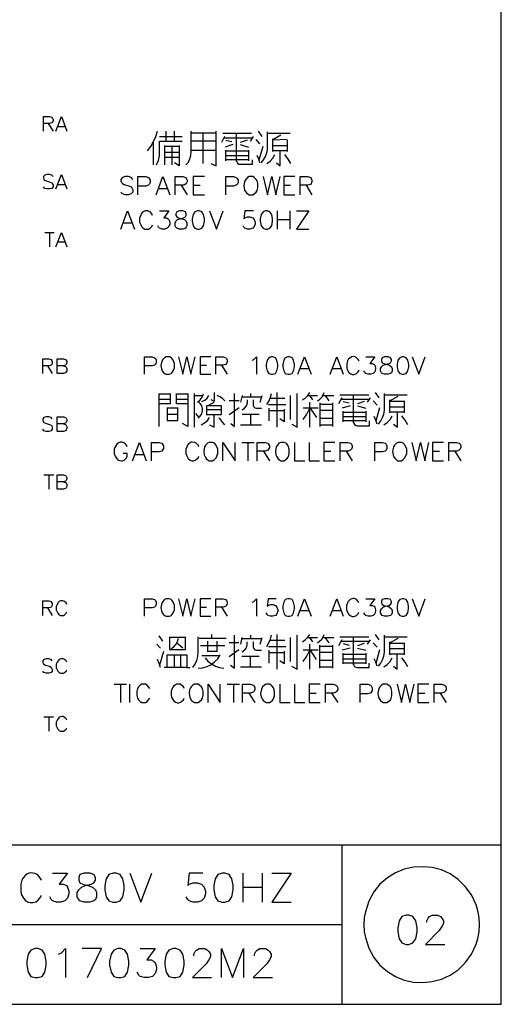
# Model space of a CAD drawing. Units: millimetres. Extents: x -1320 to 1695, y -2524 to 219.
# Drawn here: x 1636 to 1685, y 18 to 119 of the extents above; entities that cross this region are included whole.
import ezdxf

# ---------------------------------------------------------------- set-up
doc = ezdxf.new("R2010")
doc.units = ezdxf.units.MM
doc.layers.add('P', color=7, linetype='Continuous')

msp = doc.modelspace()

# ---------------------------------------------------------------- linework, layer by layer
at = {"layer": 'P'}
for points in [[(1625.89, 18), (1548.16, 18), (1548.16, 34.29), (1625.89, 34.29), (1625.89, 18), (1685.12, 18), (1685.12, 41.7), (1685.12, 219.38), (1403.75, 219.38), (1403.75, 41.7), (1403.75, 34.29), (1403.75, 18), (1477.8, 18), (1477.8, 34.29), (1403.75, 34.29)], [(1638.31, 107.3), (1638.31, 108.78), (1638.95, 108.78), (1639.16, 108.71), (1639.21, 108.62), (1639.3, 108.5), (1639.3, 108.36), (1639.21, 108.2), (1639.16, 108.15), (1638.95, 108.08), (1638.31, 108.08)], [(1639.58, 107.3), (1640.15, 108.78), (1640.69, 107.3)], [(1638.79, 108.08), (1639.3, 107.3)], [(1639.79, 107.78), (1640.48, 107.78)], [(1648.95, 105.29), (1649.28, 105.73), (1649.58, 106.23), (1649.79, 106.75), (1649.97, 107.3)], [(1650.18, 106.75), (1652.51, 106.75)], [(1650.82, 107.3), (1650.82, 106.23)], [(1651.72, 106.23), (1651.72, 107.3)], [(1652.88, 103.83), (1653.13, 104.13), (1653.29, 104.46), (1653.39, 104.81), (1653.41, 105.2), (1653.41, 107.3)], [(1653.41, 107.13), (1655.99, 107.13)], [(1654.66, 103.97), (1654.66, 107.13)], [(1655.42, 103.97), (1655.99, 103.74), (1655.99, 107.21), (1655.99, 107.3)], [(1656.83, 106.75), (1656.51, 106.14)], [(1656.67, 107.07), (1657.82, 107.07), (1659.6, 107.07)], [(1658.05, 104.21), (1658.05, 107.07)], [(1659.74, 106.75), (1659.44, 106.28)], [(1660.68, 106.75), (1660.29, 107.3)], [(1660.59, 104.06), (1660.82, 104.36), (1661.01, 104.69), (1661.14, 105.06), (1661.22, 105.43), (1661.22, 107.21)], [(1661.22, 107.07), (1663.53, 107.07)], [(1661.75, 106.44), (1662.6, 106.9)], [(1649.56, 103.83), (1649.56, 106.28)], [(1649.88, 103.83), (1650.08, 104.29), (1650.18, 104.78), (1650.18, 105.29), (1650.18, 106.28)], [(1652.51, 106.23), (1651.35, 106.23), (1650.18, 106.23)], [(1650.73, 103.83), (1650.73, 105.82)], [(1650.73, 105.75), (1652.19, 105.75)], [(1651.49, 103.83), (1651.49, 105.75)], [(1652.19, 105.82), (1652.19, 103.74), (1651.72, 104.06)], [(1655.99, 106.28), (1654.57, 106.28), (1653.41, 106.28)], [(1656.74, 106.6), (1659.69, 106.6)], [(1657.68, 105.91), (1656.88, 105.66)], [(1656.97, 106.37), (1657.59, 106.23)], [(1659.13, 106.37), (1658.44, 106.14)], [(1658.44, 105.91), (1659.28, 105.66)], [(1660.45, 105.98), (1660.06, 106.44)], [(1660.36, 104.36), (1660.77, 105.75)], [(1661.75, 105.2), (1661.75, 105.34), (1661.75, 106.51)], [(1663.22, 106.44), (1661.75, 106.37)], [(1661.75, 105.82), (1663.22, 105.82)], [(1663.22, 106.37), (1663.22, 105.2)], [(1650.73, 105.13), (1652.19, 105.13)], [(1653.41, 105.34), (1655.99, 105.34)], [(1656.97, 104.27), (1656.97, 105.34)], [(1656.97, 105.29), (1659.28, 105.29)], [(1656.97, 104.81), (1659.28, 104.81)], [(1659.28, 105.34), (1659.28, 104.27)], [(1660.45, 104.06), (1660.32, 104.44), (1660.15, 104.81)], [(1661.14, 103.97), (1661.49, 104.21), (1661.77, 104.53), (1661.98, 104.9)], [(1663.22, 105.29), (1662.92, 105.29), (1661.75, 105.29)], [(1662.14, 104.06), (1662.51, 103.74), (1662.51, 104.9), (1662.51, 105.29)], [(1663.61, 103.97), (1663.32, 104.44), (1662.99, 104.9)], [(1652.19, 104.59), (1650.73, 104.59)], [(1659.28, 104.36), (1656.97, 104.36)], [(1658.05, 104.27), (1658.1, 104.14), (1658.17, 104.02), (1658.28, 103.93), (1658.44, 103.9), (1659.69, 103.9), (1659.69, 104.36)], [(1639.3, 102.65), (1639.16, 102.79), (1638.95, 102.86), (1638.66, 102.86), (1638.45, 102.79), (1638.31, 102.65), (1638.31, 102.49), (1638.36, 102.36), (1638.45, 102.27), (1638.58, 102.22), (1639, 102.06), (1639.16, 102.01), (1639.21, 101.94), (1639.3, 101.8), (1639.3, 101.59), (1639.16, 101.43), (1638.95, 101.38), (1638.66, 101.38), (1638.45, 101.43), (1638.31, 101.59)], [(1639.58, 101.38), (1640.15, 102.86), (1640.69, 101.38)], [(1639.79, 101.85), (1640.48, 101.85)], [(1647.45, 102.36), (1647.27, 102.56), (1647.01, 102.65), (1646.67, 102.65), (1646.39, 102.56), (1646.21, 102.36), (1646.21, 102.2), (1646.3, 102.03), (1646.39, 101.94), (1646.58, 101.83), (1647.11, 101.67), (1647.27, 101.59), (1647.36, 101.5), (1647.45, 101.3), (1647.45, 101.06), (1647.27, 100.88), (1647.01, 100.78), (1646.67, 100.78), (1646.39, 100.88), (1646.21, 101.06)], [(1647.98, 100.78), (1647.98, 102.65), (1648.79, 102.65), (1649.04, 102.56), (1649.12, 102.45), (1649.23, 102.27), (1649.23, 102.03), (1649.12, 101.83), (1649.04, 101.75), (1648.79, 101.67), (1647.98, 101.67)], [(1649.85, 100.78), (1650.53, 102.65), (1651.24, 100.78)], [(1651.77, 100.78), (1651.77, 102.65), (1652.56, 102.65), (1652.67, 102.63), (1652.85, 102.54), (1652.95, 102.42), (1653, 102.27), (1653, 102.13), (1652.95, 101.99), (1652.85, 101.87), (1652.67, 101.78), (1652.56, 101.75), (1651.77, 101.75)], [(1652.39, 101.75), (1653.02, 100.78)], [(1654.77, 102.65), (1653.62, 102.65), (1653.62, 100.78), (1654.77, 100.78)], [(1653.62, 101.75), (1654.33, 101.75)], [(1656.97, 100.78), (1656.97, 102.65), (1657.75, 102.65), (1658.03, 102.56), (1658.12, 102.45), (1658.21, 102.27), (1658.21, 102.03), (1658.12, 101.83), (1658.03, 101.75), (1657.75, 101.67), (1656.97, 101.67)], [(1659.34, 102.65), (1659.18, 102.56), (1659, 102.36), (1658.88, 102.15), (1658.79, 101.69), (1658.88, 101.25), (1659.07, 100.99), (1659.25, 100.85), (1659.34, 100.78), (1659.71, 100.78), (1659.87, 100.88), (1660.06, 101.06), (1660.15, 101.22), (1660.24, 101.5), (1660.24, 101.94), (1660.15, 102.2), (1660.06, 102.36), (1659.87, 102.56), (1659.71, 102.65), (1659.34, 102.65), (1659.34, 102.65)], [(1660.77, 102.65), (1661.21, 100.78), (1661.65, 102.65), (1662.09, 100.78), (1662.51, 102.65)], [(1664.03, 102.65), (1662.88, 102.65), (1662.88, 100.78), (1664.03, 100.78)], [(1662.88, 101.75), (1663.57, 101.75)], [(1664.56, 100.78), (1664.56, 102.65), (1665.35, 102.65), (1665.62, 102.56), (1665.69, 102.45), (1665.77, 102.27), (1665.77, 102.12), (1665.69, 101.94), (1665.62, 101.83), (1665.35, 101.75), (1664.56, 101.75)], [(1665.16, 101.75), (1665.77, 100.78)], [(1650.09, 101.41), (1650.98, 101.41)], [(1646.21, 97.27), (1646.92, 99.13), (1647.62, 97.27)], [(1649.48, 98.68), (1649.39, 98.85), (1649.21, 99.05), (1649.12, 99.08), (1648.98, 99.15), (1648.84, 99.15), (1648.7, 99.13), (1648.58, 99.08), (1648.45, 99.01), (1648.31, 98.84), (1648.26, 98.68), (1648.15, 98.43), (1648.15, 97.99), (1648.26, 97.71), (1648.33, 97.55), (1648.51, 97.37), (1648.68, 97.27), (1649.04, 97.27), (1649.21, 97.37), (1649.39, 97.55), (1649.48, 97.71)], [(1650.18, 99.13), (1651.15, 99.13), (1650.62, 98.43), (1650.91, 98.43), (1651.06, 98.32), (1651.15, 98.24), (1651.24, 97.99), (1651.24, 97.79), (1651.15, 97.55), (1650.98, 97.37), (1650.71, 97.27), (1650.45, 97.27), (1650.18, 97.37), (1650.09, 97.46), (1650.01, 97.62)], [(1652.21, 99.13), (1651.96, 99.05), (1651.86, 98.85), (1651.86, 98.68), (1651.96, 98.52), (1652.12, 98.43), (1652.46, 98.32), (1652.74, 98.24), (1652.92, 98.08), (1652.99, 97.9), (1652.99, 97.62), (1652.92, 97.46), (1652.83, 97.37), (1652.56, 97.27), (1652.21, 97.27), (1651.96, 97.37), (1651.86, 97.46), (1651.77, 97.62), (1651.77, 97.9), (1651.86, 98.08), (1652.03, 98.24), (1652.3, 98.32), (1652.65, 98.43), (1652.83, 98.52), (1652.92, 98.68), (1652.92, 98.85), (1652.83, 99.05), (1652.56, 99.13), (1652.21, 99.13), (1652.21, 99.13)], [(1654.05, 99.13), (1653.8, 99.05), (1653.62, 98.76), (1653.52, 98.32), (1653.52, 98.08), (1653.62, 97.62), (1653.8, 97.37), (1654.05, 97.27), (1654.24, 97.27), (1654.5, 97.37), (1654.68, 97.62), (1654.77, 98.08), (1654.77, 98.32), (1654.68, 98.76), (1654.5, 99.05), (1654.24, 99.13), (1654.05, 99.13), (1654.05, 99.13)], [(1655.3, 99.13), (1656, 97.27), (1656.69, 99.13)], [(1659.8, 99.13), (1658.9, 99.13), (1658.81, 98.32), (1658.9, 98.43), (1659.18, 98.52), (1659.42, 98.52), (1659.71, 98.43), (1659.87, 98.24), (1659.95, 97.99), (1659.95, 97.79), (1659.87, 97.55), (1659.71, 97.37), (1659.42, 97.27), (1659.18, 97.27), (1658.9, 97.37), (1658.81, 97.46), (1658.74, 97.62)], [(1661.01, 99.13), (1660.77, 99.05), (1660.59, 98.76), (1660.48, 98.32), (1660.48, 98.08), (1660.59, 97.62), (1660.77, 97.37), (1661.01, 97.27), (1661.21, 97.27), (1661.45, 97.37), (1661.65, 97.62), (1661.74, 98.08), (1661.74, 98.32), (1661.65, 98.76), (1661.45, 99.05), (1661.21, 99.13), (1661.01, 99.13), (1661.01, 99.13)], [(1662.26, 97.27), (1662.26, 99.13)], [(1663.5, 99.13), (1663.5, 97.27)], [(1664.19, 99.13), (1665.44, 99.13), (1664.19, 97.27), (1665.44, 97.27)], [(1646.48, 97.9), (1647.36, 97.9)], [(1662.26, 98.24), (1663.5, 98.24)], [(1638.45, 96.93), (1639.42, 96.93)], [(1638.95, 96.93), (1638.95, 95.45)], [(1639.58, 95.45), (1640.15, 96.93), (1640.69, 95.45)], [(1639.79, 95.96), (1640.48, 95.96)], [(1638.24, 82.52), (1638.24, 84), (1638.88, 84), (1639.09, 83.93), (1639.16, 83.84), (1639.21, 83.72), (1639.21, 83.58), (1639.16, 83.42), (1639.09, 83.37), (1638.88, 83.3), (1638.24, 83.3)], [(1640.36, 83.3), (1640.57, 83.21), (1640.64, 83.15), (1640.69, 83), (1640.69, 82.78), (1640.64, 82.66), (1640.57, 82.59), (1640.36, 82.52), (1639.72, 82.52), (1639.72, 84), (1640.36, 84), (1640.57, 83.93), (1640.64, 83.84), (1640.69, 83.72), (1640.69, 83.58), (1640.64, 83.42), (1640.57, 83.37), (1640.36, 83.3), (1639.72, 83.3)], [(1648.65, 82.43), (1648.65, 84.21), (1649.42, 84.21), (1649.67, 84.12), (1649.76, 84.04), (1649.85, 83.86), (1649.85, 83.61), (1649.76, 83.44), (1649.67, 83.37), (1649.42, 83.28), (1648.65, 83.28)], [(1650.85, 84.21), (1650.69, 84.12), (1650.52, 83.95), (1650.41, 83.77), (1650.32, 83.31), (1650.38, 82.98), (1650.46, 82.77), (1650.59, 82.61), (1650.75, 82.47), (1650.85, 82.43), (1651.19, 82.43), (1651.36, 82.52), (1651.45, 82.59), (1651.58, 82.77), (1651.7, 83.08), (1651.7, 83.54), (1651.58, 83.88), (1651.45, 84.05), (1651.36, 84.12), (1651.19, 84.21), (1650.85, 84.21), (1650.85, 84.21)], [(1652.12, 84.21), (1652.55, 82.43), (1652.97, 84.21), (1653.39, 82.43), (1653.82, 84.21)], [(1655.42, 84.21), (1654.33, 84.21), (1654.33, 82.43), (1655.42, 82.43)], [(1655.93, 82.43), (1655.93, 84.21), (1656.69, 84.21), (1656.96, 84.12), (1657.04, 84.04), (1657.11, 83.86), (1657.11, 83.7), (1657.04, 83.52), (1656.96, 83.44), (1656.69, 83.37), (1655.93, 83.37)], [(1659.65, 83.86), (1659.83, 83.95), (1660.08, 84.21), (1660.08, 82.43)], [(1661.61, 84.21), (1661.35, 84.12), (1661.19, 83.86), (1661.1, 83.44), (1661.1, 83.19), (1661.19, 82.77), (1661.35, 82.52), (1661.61, 82.43), (1661.77, 82.43), (1662.04, 82.52), (1662.19, 82.77), (1662.28, 83.19), (1662.28, 83.44), (1662.19, 83.86), (1662.04, 84.12), (1661.77, 84.21), (1661.61, 84.21), (1661.61, 84.21)], [(1663.31, 84.21), (1663.04, 84.12), (1662.88, 83.86), (1662.79, 83.44), (1662.79, 83.19), (1662.88, 82.77), (1663.04, 82.52), (1663.31, 82.43), (1663.46, 82.43), (1663.73, 82.52), (1663.89, 82.77), (1663.98, 83.19), (1663.98, 83.44), (1663.89, 83.86), (1663.73, 84.12), (1663.46, 84.21), (1663.31, 84.21), (1663.31, 84.21)], [(1664.31, 82.43), (1665, 84.21), (1665.67, 82.43)], [(1667.63, 82.43), (1668.3, 84.21), (1668.97, 82.43)], [(1670.59, 83.79), (1670.5, 83.95), (1670.33, 84.12), (1670.26, 84.16), (1670.11, 84.21), (1669.97, 84.23), (1669.85, 84.21), (1669.66, 84.12), (1669.46, 83.93), (1669.39, 83.79), (1669.32, 83.52), (1669.32, 83.1), (1669.36, 82.92), (1669.53, 82.61), (1669.73, 82.47), (1669.88, 82.41), (1670.06, 82.41), (1670.24, 82.47), (1670.33, 82.52), (1670.5, 82.68), (1670.59, 82.85)], [(1671.26, 84.21), (1672.2, 84.21), (1671.68, 83.52), (1671.93, 83.52), (1672.11, 83.44), (1672.2, 83.37), (1672.28, 83.1), (1672.28, 82.94), (1672.2, 82.68), (1672.02, 82.52), (1671.77, 82.43), (1671.51, 82.43), (1671.26, 82.52), (1671.17, 82.59), (1671.08, 82.77)], [(1673.2, 84.21), (1672.95, 84.12), (1672.87, 83.95), (1672.87, 83.79), (1672.95, 83.61), (1673.13, 83.52), (1673.47, 83.44), (1673.71, 83.37), (1673.89, 83.19), (1673.98, 83.01), (1673.98, 82.77), (1673.89, 82.59), (1673.8, 82.52), (1673.55, 82.43), (1673.2, 82.43), (1672.95, 82.52), (1672.87, 82.59), (1672.78, 82.77), (1672.78, 83.01), (1672.87, 83.19), (1673.04, 83.37), (1673.29, 83.44), (1673.62, 83.52), (1673.8, 83.61), (1673.89, 83.79), (1673.89, 83.95), (1673.8, 84.12), (1673.55, 84.21), (1673.2, 84.21), (1673.2, 84.21)], [(1674.98, 84.21), (1674.74, 84.12), (1674.56, 83.86), (1674.47, 83.44), (1674.47, 83.19), (1674.56, 82.77), (1674.74, 82.52), (1674.98, 82.43), (1675.16, 82.43), (1675.41, 82.52), (1675.58, 82.77), (1675.67, 83.19), (1675.67, 83.44), (1675.58, 83.86), (1675.41, 84.12), (1675.16, 84.21), (1674.98, 84.21), (1674.98, 84.21)], [(1676.01, 84.21), (1676.68, 82.43), (1677.33, 84.21)], [(1638.73, 83.3), (1639.21, 82.52)], [(1654.33, 83.37), (1655, 83.37)], [(1656.53, 83.37), (1657.11, 82.43)], [(1664.58, 83.01), (1665.42, 83.01)], [(1667.87, 83.01), (1668.72, 83.01)], [(1655.77, 80.56), (1655.77, 79.63), (1655.46, 79.8)], [(1662.16, 80.56), (1662.16, 78.25), (1662.16, 77.03)], [(1664.79, 79.8), (1665.09, 80.01), (1665.33, 80.26), (1665.56, 80.56)], [(1666.32, 79.71), (1666.57, 79.87), (1666.78, 80.08), (1666.92, 80.31), (1667.03, 80.56)], [(1672.65, 80.03), (1672.28, 80.56)], [(1650.13, 77.09), (1650.13, 80.47)], [(1651.28, 80.47), (1651.28, 79.4), (1650.13, 79.4)], [(1650.13, 80.42), (1651.28, 80.42)], [(1650.13, 79.87), (1651.28, 79.87)], [(1653.06, 79.4), (1651.91, 79.4), (1651.91, 80.47)], [(1651.91, 80.42), (1653.06, 80.42)], [(1651.91, 79.87), (1653.06, 79.87)], [(1653.06, 80.47), (1653.06, 77.09), (1652.53, 77.4)], [(1653.76, 77.03), (1653.76, 80.47)], [(1653.76, 80.26), (1654.61, 80.26)], [(1654.08, 79.57), (1654.34, 79.8), (1654.54, 80.08), (1654.68, 80.42)], [(1654.13, 77.93), (1654.34, 78.13), (1654.5, 78.39), (1654.56, 78.66), (1654.56, 78.94), (1654.5, 79.2), (1654.34, 79.45), (1654.13, 79.63)], [(1654.52, 79.63), (1654.82, 79.79), (1655.05, 80), (1655.21, 80.26)], [(1655.21, 79.26), (1655.77, 79.57)], [(1656.85, 79.71), (1656.62, 79.94), (1656.36, 80.12), (1656.06, 80.26)], [(1658.31, 79.71), (1657.31, 79.71)], [(1657.47, 77.4), (1657.84, 77.09), (1657.84, 80.47)], [(1658.63, 80.26), (1658.45, 79.57)], [(1660.61, 80.1), (1658.63, 80.1)], [(1658.63, 78.78), (1658.88, 78.96), (1659.07, 79.19), (1659.16, 79.49), (1659.16, 79.8)], [(1659.53, 80.1), (1659.53, 80.47)], [(1659.76, 79.8), (1659.76, 79.26), (1659.81, 79.1), (1659.94, 78.99), (1660.08, 78.96), (1660.61, 78.96)], [(1660.47, 79.57), (1660.69, 80.26)], [(1661.17, 79.34), (1661.38, 79.7), (1661.52, 80.08), (1661.63, 80.47)], [(1663.01, 79.94), (1661.45, 79.94)], [(1663.55, 80.26), (1663.55, 77.79)], [(1663.71, 77.33), (1664.26, 77.03), (1664.26, 80.47)], [(1665.33, 80.26), (1666.32, 80.26)], [(1665.86, 79.8), (1665.56, 80.26)], [(1665.56, 77.03), (1665.56, 79.57)], [(1666.85, 80.26), (1668.02, 80.26)], [(1667.1, 80.26), (1667.49, 79.71)], [(1668.81, 80.03), (1668.49, 79.4)], [(1668.63, 80.33), (1669.8, 80.33), (1671.58, 80.33)], [(1668.72, 79.87), (1671.65, 79.87)], [(1668.95, 79.63), (1669.57, 79.49)], [(1670.03, 77.47), (1670.03, 80.33)], [(1671.12, 79.63), (1670.41, 79.4)], [(1671.72, 80.03), (1671.4, 79.57)], [(1672.42, 79.26), (1672.04, 79.71)], [(1672.57, 77.33), (1672.81, 77.65), (1672.99, 77.99), (1673.13, 78.34), (1673.18, 78.73), (1673.18, 80.47)], [(1673.18, 80.33), (1675.51, 80.33)], [(1673.73, 79.71), (1674.58, 80.19)], [(1673.73, 78.5), (1673.73, 78.64), (1673.73, 79.8)], [(1675.19, 79.71), (1675.19, 79.63), (1673.73, 79.63)], [(1675.19, 79.63), (1675.19, 78.5)], [(1650.98, 79.03), (1650.98, 77.7), (1652.07, 77.7), (1652.07, 79.03)], [(1652.07, 78.96), (1650.98, 78.96)], [(1654.98, 78.32), (1656.53, 78.32), (1656.53, 79.19), (1654.98, 79.19), (1654.98, 78.25)], [(1656.53, 78.78), (1654.98, 78.78)], [(1657.31, 78.32), (1658.31, 79.03)], [(1661.31, 79.34), (1663.09, 79.34)], [(1661.4, 77.65), (1661.4, 78.96)], [(1661.4, 78.73), (1662.94, 78.73)], [(1662.94, 78.87), (1662.94, 77.56), (1662.48, 77.88)], [(1666.41, 78.96), (1664.88, 78.96)], [(1664.88, 77.79), (1665.25, 78.34), (1665.56, 78.96)], [(1666.25, 78.02), (1665.63, 78.96)], [(1666.57, 79.49), (1666.57, 77.09)], [(1667.87, 79.34), (1667.73, 79.34), (1666.57, 79.34)], [(1667.87, 78.73), (1667.73, 78.73), (1666.57, 78.73)], [(1667.87, 79.49), (1667.87, 77.17), (1667.87, 77.09)], [(1669.66, 79.19), (1668.86, 78.96)], [(1668.95, 77.56), (1668.95, 78.64)], [(1668.95, 78.55), (1671.26, 78.55)], [(1670.41, 79.19), (1671.26, 78.96)], [(1671.26, 78.64), (1671.26, 77.56)], [(1672.34, 77.65), (1672.72, 79.03)], [(1673.73, 79.1), (1675.19, 79.1)], [(1675.19, 78.55), (1674.88, 78.55), (1673.73, 78.55)], [(1674.12, 77.33), (1674.51, 77.03), (1674.51, 78.18), (1674.51, 78.55)], [(1639.21, 77.86), (1639.09, 78), (1638.88, 78.07), (1638.58, 78.07), (1638.36, 78), (1638.24, 77.86), (1638.24, 77.72), (1638.31, 77.58), (1638.36, 77.51), (1638.52, 77.44), (1638.95, 77.3), (1639.09, 77.23), (1639.16, 77.16), (1639.21, 77.02), (1639.21, 76.8), (1639.09, 76.66), (1638.88, 76.59), (1638.58, 76.59), (1638.36, 76.66), (1638.24, 76.8)], [(1640.36, 77.37), (1640.57, 77.3), (1640.64, 77.23), (1640.69, 77.09), (1640.69, 76.87), (1640.64, 76.73), (1640.57, 76.66), (1640.36, 76.59), (1639.72, 76.59), (1639.72, 78.07), (1640.36, 78.07), (1640.57, 78), (1640.64, 77.93), (1640.69, 77.79), (1640.69, 77.65), (1640.64, 77.51), (1640.57, 77.44), (1640.36, 77.37), (1639.72, 77.37)], [(1652.07, 78.32), (1650.98, 78.32)], [(1654.22, 78.02), (1653.9, 78.41)], [(1654.45, 77.25), (1654.79, 77.46), (1655.07, 77.7), (1655.3, 78.02)], [(1655.3, 77.25), (1655.77, 77.03), (1655.77, 78.32)], [(1656.85, 77.25), (1656.67, 77.51), (1656.46, 77.76), (1656.23, 77.93)], [(1660.38, 78.32), (1658.63, 78.32)], [(1659.48, 78.32), (1659.48, 77.25)], [(1666.57, 77.93), (1667.87, 77.93)], [(1668.95, 78.11), (1671.26, 78.11)], [(1671.26, 77.65), (1668.95, 77.65)], [(1670.03, 77.56), (1670.06, 77.4), (1670.13, 77.28), (1670.27, 77.19), (1670.41, 77.17), (1671.65, 77.17), (1671.65, 77.65)], [(1672.42, 77.33), (1672.3, 77.72), (1672.11, 78.11)], [(1673.13, 77.25), (1673.47, 77.49), (1673.77, 77.81), (1673.98, 78.18)], [(1675.58, 77.25), (1675.28, 77.72), (1674.96, 78.18)], [(1658.45, 77.25), (1660.61, 77.25)], [(1666.57, 77.25), (1667.87, 77.25)], [(1646.88, 75.02), (1646.8, 75.18), (1646.62, 75.38), (1646.53, 75.43), (1646.34, 75.5), (1646.16, 75.48), (1646, 75.43), (1645.81, 75.27), (1645.61, 74.95), (1645.56, 74.76), (1645.56, 74.32), (1645.65, 74.05), (1645.74, 73.88), (1645.93, 73.68), (1646.09, 73.61), (1646.25, 73.58), (1646.41, 73.59), (1646.57, 73.66), (1646.72, 73.79), (1646.8, 73.88), (1646.88, 74.05), (1646.88, 74.32), (1646.46, 74.32)], [(1647.41, 73.59), (1648.12, 75.46), (1648.82, 73.59)], [(1649.35, 73.59), (1649.35, 75.46), (1650.13, 75.46), (1650.41, 75.38), (1650.5, 75.29), (1650.59, 75.11), (1650.59, 74.85), (1650.5, 74.65), (1650.41, 74.58), (1650.13, 74.49), (1649.35, 74.49)], [(1654.2, 75.02), (1654.12, 75.18), (1653.94, 75.38), (1653.8, 75.46), (1653.57, 75.5), (1653.43, 75.48), (1653.3, 75.43), (1653.18, 75.34), (1653.04, 75.18), (1652.97, 75.02), (1652.88, 74.76), (1652.88, 74.32), (1652.93, 74.14), (1653.11, 73.81), (1653.32, 73.63), (1653.5, 73.58), (1653.67, 73.58), (1653.85, 73.65), (1653.94, 73.7), (1654.12, 73.88), (1654.2, 74.05)], [(1655.26, 75.46), (1655.09, 75.38), (1654.89, 75.18), (1654.79, 74.99), (1654.7, 74.53), (1654.75, 74.19), (1654.84, 73.98), (1654.96, 73.81), (1655.16, 73.65), (1655.26, 73.59), (1655.61, 73.59), (1655.79, 73.7), (1655.97, 73.89), (1656.14, 74.32), (1656.14, 74.76), (1655.95, 75.2), (1655.79, 75.38), (1655.61, 75.46), (1655.26, 75.46), (1655.26, 75.46)], [(1656.67, 73.59), (1656.67, 75.46), (1657.91, 73.59), (1657.91, 75.46)], [(1658.6, 75.46), (1659.85, 75.46)], [(1659.21, 75.46), (1659.21, 73.59)], [(1660.18, 73.59), (1660.18, 75.46), (1660.99, 75.46), (1661.24, 75.38), (1661.33, 75.29), (1661.44, 75.11), (1661.44, 74.93), (1661.33, 74.76), (1661.24, 74.65), (1660.99, 74.58), (1660.18, 74.58)], [(1660.8, 74.58), (1661.44, 73.59)], [(1662.58, 75.46), (1662.39, 75.38), (1662.23, 75.18), (1662.11, 75), (1662.04, 74.53), (1662.07, 74.19), (1662.16, 73.98), (1662.3, 73.79), (1662.48, 73.65), (1662.58, 73.59), (1662.92, 73.59), (1663.11, 73.7), (1663.2, 73.79), (1663.32, 73.96), (1663.45, 74.3), (1663.45, 74.78), (1663.32, 75.11), (1663.2, 75.3), (1663.11, 75.38), (1662.92, 75.46), (1662.58, 75.46), (1662.58, 75.46)], [(1663.98, 75.46), (1663.98, 73.59), (1665.03, 73.59)], [(1665.48, 75.46), (1665.48, 73.59), (1666.53, 73.59)], [(1668.12, 75.46), (1666.99, 75.46), (1666.99, 73.59), (1668.12, 73.59)], [(1666.99, 74.58), (1667.68, 74.58)], [(1668.65, 73.59), (1668.65, 75.46), (1669.44, 75.46), (1669.71, 75.38), (1669.8, 75.29), (1669.88, 75.11), (1669.88, 74.93), (1669.8, 74.76), (1669.71, 74.65), (1669.44, 74.58), (1668.65, 74.58)], [(1669.27, 74.58), (1669.88, 73.59)], [(1672.2, 73.59), (1672.2, 75.46), (1672.97, 75.46), (1673.25, 75.38), (1673.34, 75.29), (1673.41, 75.11), (1673.41, 74.85), (1673.34, 74.65), (1673.25, 74.58), (1672.97, 74.49), (1672.2, 74.49)], [(1674.56, 75.46), (1674.4, 75.38), (1674.21, 75.18), (1674.1, 74.99), (1674.01, 74.53), (1674.07, 74.19), (1674.14, 73.98), (1674.28, 73.81), (1674.45, 73.65), (1674.56, 73.59), (1674.93, 73.59), (1675.09, 73.7), (1675.26, 73.89), (1675.46, 74.32), (1675.46, 74.76), (1675.26, 75.2), (1675.09, 75.38), (1674.93, 75.46), (1674.56, 75.46), (1674.56, 75.46)], [(1675.99, 75.46), (1676.41, 73.59), (1676.85, 75.46), (1677.29, 73.59), (1677.73, 75.46)], [(1679.23, 75.46), (1678.1, 75.46), (1678.1, 73.59), (1679.23, 73.59)], [(1678.1, 74.58), (1678.79, 74.58)], [(1679.76, 73.59), (1679.76, 75.46), (1680.56, 75.46), (1680.82, 75.38), (1680.91, 75.29), (1681, 75.11), (1681, 74.93), (1680.91, 74.76), (1680.82, 74.65), (1680.56, 74.58), (1679.76, 74.58)], [(1680.38, 74.58), (1681, 73.59)], [(1647.68, 74.23), (1648.54, 74.23)], [(1638.36, 72.15), (1639.37, 72.15)], [(1638.88, 72.15), (1638.88, 70.68)], [(1640.36, 71.44), (1640.57, 71.37), (1640.64, 71.32), (1640.69, 71.16), (1640.69, 70.95), (1640.64, 70.81), (1640.57, 70.74), (1640.36, 70.68), (1639.72, 70.68), (1639.72, 72.15), (1640.36, 72.15), (1640.57, 72.08), (1640.64, 72.01), (1640.69, 71.87), (1640.69, 71.72), (1640.64, 71.58), (1640.57, 71.51), (1640.36, 71.44), (1639.72, 71.44)], [(1648.65, 57.68), (1648.65, 59.47), (1649.42, 59.47), (1649.67, 59.38), (1649.76, 59.29), (1649.85, 59.13), (1649.85, 58.87), (1649.76, 58.71), (1649.67, 58.62), (1649.42, 58.53), (1648.65, 58.53)], [(1650.85, 59.47), (1650.69, 59.38), (1650.52, 59.2), (1650.41, 59.02), (1650.32, 58.57), (1650.38, 58.23), (1650.46, 58.04), (1650.59, 57.86), (1650.75, 57.72), (1650.85, 57.68), (1651.19, 57.68), (1651.36, 57.77), (1651.45, 57.84), (1651.58, 58.02), (1651.7, 58.34), (1651.7, 58.81), (1651.58, 59.13), (1651.45, 59.31), (1651.36, 59.38), (1651.19, 59.47), (1650.85, 59.47), (1650.85, 59.47)], [(1652.12, 59.47), (1652.55, 57.68), (1652.97, 59.47), (1653.39, 57.68), (1653.82, 59.47)], [(1655.42, 59.47), (1654.33, 59.47), (1654.33, 57.68), (1655.42, 57.68)], [(1655.93, 57.68), (1655.93, 59.47), (1656.69, 59.47), (1656.96, 59.38), (1657.04, 59.29), (1657.11, 59.13), (1657.11, 58.95), (1657.04, 58.78), (1656.96, 58.71), (1656.69, 58.62), (1655.93, 58.62)], [(1659.65, 59.13), (1659.83, 59.2), (1660.08, 59.47), (1660.08, 57.68)], [(1662.11, 59.47), (1661.28, 59.47), (1661.19, 58.71), (1661.28, 58.78), (1661.52, 58.87), (1661.77, 58.87), (1662.04, 58.78), (1662.19, 58.62), (1662.28, 58.35), (1662.28, 58.2), (1662.19, 57.93), (1662.04, 57.77), (1661.77, 57.68), (1661.52, 57.68), (1661.28, 57.77), (1661.19, 57.86), (1661.1, 58.02)], [(1663.31, 59.47), (1663.04, 59.38), (1662.88, 59.13), (1662.79, 58.71), (1662.79, 58.44), (1662.88, 58.02), (1663.04, 57.77), (1663.31, 57.68), (1663.46, 57.68), (1663.73, 57.77), (1663.89, 58.02), (1663.98, 58.44), (1663.98, 58.71), (1663.89, 59.13), (1663.73, 59.38), (1663.46, 59.47), (1663.31, 59.47), (1663.31, 59.47)], [(1664.31, 57.68), (1665, 59.47), (1665.67, 57.68)], [(1667.63, 57.68), (1668.3, 59.47), (1668.97, 57.68)], [(1670.57, 59.04), (1670.5, 59.2), (1670.33, 59.38), (1670.26, 59.43), (1670.11, 59.48), (1669.97, 59.48), (1669.85, 59.47), (1669.66, 59.39), (1669.46, 59.18), (1669.39, 59.04), (1669.3, 58.78), (1669.3, 58.35), (1669.36, 58.18), (1669.53, 57.86), (1669.73, 57.72), (1669.88, 57.67), (1670.06, 57.67), (1670.24, 57.72), (1670.33, 57.77), (1670.5, 57.93), (1670.57, 58.11)], [(1671.26, 59.47), (1672.2, 59.47), (1671.68, 58.78), (1671.93, 58.78), (1672.11, 58.71), (1672.2, 58.62), (1672.27, 58.35), (1672.27, 58.2), (1672.2, 57.93), (1672.02, 57.77), (1671.77, 57.68), (1671.51, 57.68), (1671.26, 57.77), (1671.17, 57.86), (1671.08, 58.02)], [(1673.2, 59.47), (1672.95, 59.38), (1672.87, 59.2), (1672.87, 59.04), (1672.95, 58.87), (1673.11, 58.78), (1673.47, 58.71), (1673.71, 58.62), (1673.89, 58.44), (1673.96, 58.28), (1673.96, 58.02), (1673.89, 57.86), (1673.8, 57.77), (1673.54, 57.68), (1673.2, 57.68), (1672.95, 57.77), (1672.87, 57.86), (1672.78, 58.02), (1672.78, 58.28), (1672.87, 58.44), (1673.04, 58.62), (1673.29, 58.71), (1673.62, 58.78), (1673.8, 58.87), (1673.89, 59.04), (1673.89, 59.2), (1673.8, 59.38), (1673.54, 59.47), (1673.2, 59.47), (1673.2, 59.47)], [(1674.98, 59.47), (1674.74, 59.38), (1674.56, 59.13), (1674.47, 58.71), (1674.47, 58.44), (1674.56, 58.02), (1674.74, 57.77), (1674.98, 57.68), (1675.16, 57.68), (1675.41, 57.77), (1675.58, 58.02), (1675.65, 58.44), (1675.65, 58.71), (1675.58, 59.13), (1675.41, 59.38), (1675.16, 59.47), (1674.98, 59.47), (1674.98, 59.47)], [(1676.01, 59.47), (1676.68, 57.68), (1677.33, 59.47)], [(1638.24, 57.77), (1638.24, 59.25), (1638.88, 59.25), (1639.09, 59.18), (1639.14, 59.09), (1639.21, 58.97), (1639.21, 58.83), (1639.14, 58.67), (1639.09, 58.62), (1638.88, 58.55), (1638.24, 58.55)], [(1638.72, 58.55), (1639.21, 57.77)], [(1640.69, 58.88), (1640.64, 59.04), (1640.48, 59.18), (1640.3, 59.27), (1640.2, 59.27), (1640.08, 59.25), (1639.97, 59.22), (1639.88, 59.15), (1639.79, 59.06), (1639.74, 58.95), (1639.63, 58.67), (1639.63, 58.34), (1639.72, 58.12), (1639.78, 57.98), (1639.93, 57.82), (1640.06, 57.77), (1640.36, 57.77), (1640.48, 57.82), (1640.64, 57.98), (1640.69, 58.12)], [(1654.33, 58.62), (1655, 58.62)], [(1656.53, 58.62), (1657.11, 57.68)], [(1664.58, 58.28), (1665.42, 58.28)], [(1667.87, 58.28), (1668.72, 58.28)], [(1650.52, 55.13), (1650.13, 55.67)], [(1651.21, 55.58), (1651.21, 54.28), (1652.83, 54.28), (1652.83, 55.58)], [(1652.83, 55.5), (1651.21, 55.5)], [(1651.36, 54.37), (1651.63, 54.54), (1651.88, 54.81), (1652.03, 55.11), (1652.12, 55.44)], [(1653.6, 52.43), (1653.82, 52.78), (1653.99, 53.15), (1654.1, 53.56), (1654.13, 53.98), (1654.13, 55.58)], [(1654.22, 55.44), (1656.99, 55.44)], [(1655.53, 55.44), (1655.53, 55.81)], [(1657.45, 52.67), (1657.84, 52.36), (1657.84, 55.74)], [(1658.61, 55.5), (1658.45, 54.83)], [(1659.53, 55.36), (1659.53, 55.74)], [(1660.47, 54.83), (1660.69, 55.5)], [(1661.15, 54.6), (1661.37, 54.95), (1661.52, 55.34), (1661.63, 55.74)], [(1662.16, 55.81), (1662.16, 53.52), (1662.16, 52.27)], [(1663.55, 55.5), (1663.55, 53.04)], [(1663.69, 52.59), (1664.26, 52.27), (1664.26, 55.74)], [(1664.79, 55.06), (1665.07, 55.27), (1665.33, 55.53), (1665.56, 55.81)], [(1665.33, 55.5), (1666.32, 55.5)], [(1665.86, 55.06), (1665.56, 55.5)], [(1666.32, 54.97), (1666.55, 55.13), (1666.76, 55.34), (1666.92, 55.57), (1667.03, 55.81)], [(1666.85, 55.5), (1668.02, 55.5)], [(1667.08, 55.5), (1667.49, 54.97)], [(1668.63, 55.58), (1669.8, 55.58), (1671.58, 55.58)], [(1670.03, 52.73), (1670.03, 55.58)], [(1672.65, 55.28), (1672.27, 55.81)], [(1672.57, 52.59), (1672.8, 52.9), (1672.99, 53.24), (1673.11, 53.59), (1673.18, 53.98), (1673.18, 55.74)], [(1673.18, 55.58), (1675.51, 55.58)], [(1673.73, 54.97), (1674.58, 55.44)], [(1650.29, 54.42), (1649.9, 54.83)], [(1652.58, 54.42), (1651.91, 54.97)], [(1656.85, 54.65), (1654.36, 54.65)], [(1655.07, 55.13), (1655.07, 54.05)], [(1656.06, 54.05), (1656.06, 55.13)], [(1658.3, 54.97), (1657.31, 54.97)], [(1660.61, 55.36), (1658.61, 55.36)], [(1658.61, 54.05), (1658.88, 54.21), (1659.07, 54.44), (1659.14, 54.74), (1659.14, 55.06)], [(1659.76, 55.06), (1659.76, 54.51), (1659.81, 54.37), (1659.94, 54.26), (1660.08, 54.21), (1660.61, 54.21)], [(1661.31, 54.6), (1663.09, 54.6)], [(1663.01, 55.21), (1661.45, 55.21)], [(1665.56, 52.27), (1665.56, 54.83)], [(1666.55, 54.74), (1666.55, 52.36)], [(1667.87, 54.6), (1667.72, 54.6), (1666.55, 54.6)], [(1667.87, 54.74), (1667.87, 52.43), (1667.87, 52.36)], [(1668.81, 55.28), (1668.49, 54.65)], [(1668.72, 55.13), (1671.63, 55.13)], [(1669.66, 54.42), (1668.86, 54.21)], [(1668.95, 54.9), (1669.57, 54.74)], [(1671.1, 54.9), (1670.41, 54.65)], [(1670.41, 54.42), (1671.26, 54.21)], [(1671.72, 55.28), (1671.4, 54.83)], [(1672.42, 54.51), (1672.04, 54.97)], [(1673.73, 53.75), (1673.73, 53.89), (1673.73, 55.06)], [(1675.19, 54.97), (1675.19, 54.9), (1673.73, 54.9)], [(1675.19, 54.9), (1675.19, 53.75)], [(1650.2, 52.73), (1650.61, 54.12)], [(1650.98, 52.43), (1650.98, 53.75), (1652.99, 53.75), (1652.99, 52.43), (1651.82, 52.43), (1650.66, 52.43)], [(1651.68, 53.75), (1651.68, 52.43)], [(1652.35, 52.43), (1652.35, 53.75)], [(1654.13, 52.36), (1654.59, 52.39), (1655.05, 52.53), (1655.44, 52.73), (1655.81, 53.01), (1656.13, 53.34), (1656.37, 53.75)], [(1654.52, 53.66), (1655.69, 53.66), (1656.29, 53.66)], [(1654.84, 53.43), (1655.12, 53.1), (1655.49, 52.82), (1655.9, 52.59), (1656.32, 52.43), (1656.76, 52.36)], [(1655.07, 54.12), (1656.06, 54.12)], [(1657.31, 53.57), (1658.3, 54.28)], [(1660.38, 53.57), (1658.61, 53.57)], [(1659.46, 53.57), (1659.46, 52.5)], [(1661.4, 52.9), (1661.4, 54.21)], [(1661.4, 53.98), (1662.94, 53.98)], [(1662.94, 54.12), (1662.94, 52.82), (1662.48, 53.13)], [(1666.41, 54.21), (1664.86, 54.21)], [(1664.86, 53.04), (1665.25, 53.59), (1665.56, 54.21)], [(1666.23, 53.27), (1665.63, 54.21)], [(1667.87, 53.98), (1667.72, 53.98), (1666.57, 53.98)], [(1668.95, 52.82), (1668.95, 53.89)], [(1668.95, 53.8), (1671.26, 53.8)], [(1671.26, 53.89), (1671.26, 52.82)], [(1672.34, 52.9), (1672.72, 54.28)], [(1673.11, 52.5), (1673.47, 52.74), (1673.75, 53.06), (1673.96, 53.43)], [(1673.73, 54.37), (1675.19, 54.37)], [(1675.19, 53.8), (1674.88, 53.8), (1673.73, 53.8)], [(1674.12, 52.59), (1674.49, 52.27), (1674.49, 53.43), (1674.49, 53.8)], [(1675.58, 52.5), (1675.28, 52.99), (1674.96, 53.43)], [(1639.21, 53.12), (1639.09, 53.26), (1638.88, 53.33), (1638.58, 53.33), (1638.36, 53.26), (1638.24, 53.12), (1638.24, 52.99), (1638.29, 52.83), (1638.36, 52.78), (1638.51, 52.69), (1638.93, 52.57), (1639.09, 52.48), (1639.14, 52.41), (1639.21, 52.27), (1639.21, 52.06), (1639.09, 51.93), (1638.88, 51.85), (1638.58, 51.85), (1638.36, 51.93), (1638.24, 52.06)], [(1640.69, 52.99), (1640.64, 53.12), (1640.48, 53.26), (1640.32, 53.34), (1640.2, 53.34), (1640.09, 53.33), (1639.93, 53.27), (1639.78, 53.1), (1639.72, 52.99), (1639.63, 52.78), (1639.63, 52.41), (1639.72, 52.2), (1639.78, 52.06), (1639.93, 51.93), (1640.06, 51.85), (1640.36, 51.85), (1640.48, 51.93), (1640.64, 52.06), (1640.69, 52.2)], [(1650.29, 52.43), (1650.15, 52.85), (1649.97, 53.27)], [(1652.99, 52.43), (1653.29, 52.43)], [(1658.45, 52.5), (1660.61, 52.5)], [(1666.55, 53.2), (1667.87, 53.2)], [(1666.55, 52.5), (1667.87, 52.5)], [(1668.95, 53.34), (1671.26, 53.34)], [(1671.26, 52.9), (1668.95, 52.9)], [(1670.03, 52.82), (1670.04, 52.67), (1670.13, 52.53), (1670.26, 52.46), (1670.41, 52.43), (1671.63, 52.43), (1671.63, 52.9)], [(1672.42, 52.59), (1672.3, 52.99), (1672.11, 53.34)], [(1645.56, 50.72), (1646.8, 50.72)], [(1646.18, 50.72), (1646.18, 48.86)], [(1647.15, 48.86), (1647.15, 50.72)], [(1649.18, 50.28), (1649.07, 50.45), (1648.91, 50.63), (1648.74, 50.72), (1648.38, 50.72), (1648.21, 50.63), (1648.03, 50.45), (1647.92, 50.28), (1647.85, 50.03), (1647.85, 49.57), (1647.92, 49.31), (1648.03, 49.13), (1648.21, 48.97), (1648.38, 48.86), (1648.74, 48.86), (1648.91, 48.97), (1649.07, 49.13), (1649.18, 49.31)], [(1652.69, 50.28), (1652.62, 50.45), (1652.44, 50.63), (1652.3, 50.72), (1652.07, 50.75), (1651.93, 50.73), (1651.8, 50.68), (1651.68, 50.61), (1651.54, 50.43), (1651.47, 50.28), (1651.38, 50.03), (1651.38, 49.57), (1651.42, 49.39), (1651.61, 49.06), (1651.82, 48.9), (1652, 48.83), (1652.16, 48.83), (1652.35, 48.9), (1652.44, 48.97), (1652.62, 49.13), (1652.69, 49.31)], [(1653.75, 50.72), (1653.59, 50.63), (1653.41, 50.45), (1653.36, 50.35), (1653.25, 50.15), (1653.2, 49.8), (1653.29, 49.36), (1653.46, 49.06), (1653.64, 48.92), (1653.75, 48.86), (1654.12, 48.86), (1654.27, 48.97), (1654.47, 49.13), (1654.56, 49.31), (1654.64, 49.57), (1654.64, 50.03), (1654.56, 50.28), (1654.47, 50.45), (1654.27, 50.63), (1654.12, 50.72), (1653.75, 50.72), (1653.75, 50.72)], [(1655.17, 48.86), (1655.17, 50.72), (1656.39, 48.86), (1656.39, 50.72)], [(1657.1, 50.72), (1658.35, 50.72)], [(1657.73, 50.72), (1657.73, 48.86)], [(1658.68, 48.86), (1658.68, 50.72), (1659.5, 50.72), (1659.74, 50.63), (1659.85, 50.56), (1659.94, 50.36), (1659.94, 50.19), (1659.85, 50.03), (1659.74, 49.92), (1659.5, 49.83), (1658.68, 49.83)], [(1661.08, 50.72), (1660.91, 50.63), (1660.71, 50.45), (1660.61, 50.24), (1660.52, 49.78), (1660.57, 49.45), (1660.66, 49.23), (1660.78, 49.06), (1660.98, 48.92), (1661.08, 48.86), (1661.44, 48.86), (1661.61, 48.97), (1661.7, 49.04), (1661.82, 49.22), (1661.95, 49.55), (1661.95, 50.03), (1661.82, 50.36), (1661.68, 50.56), (1661.61, 50.63), (1661.44, 50.72), (1661.08, 50.72), (1661.08, 50.72)], [(1662.48, 50.72), (1662.48, 48.86), (1663.53, 48.86)], [(1663.98, 50.72), (1663.98, 48.86), (1665.03, 48.86)], [(1666.62, 50.72), (1665.48, 50.72), (1665.48, 48.86), (1666.62, 48.86)], [(1667.15, 48.86), (1667.15, 50.72), (1667.96, 50.72), (1668.21, 50.63), (1668.3, 50.56), (1668.4, 50.36), (1668.4, 50.19), (1668.3, 50.03), (1668.21, 49.92), (1667.96, 49.83), (1667.15, 49.83)], [(1670.68, 48.86), (1670.68, 50.72), (1671.47, 50.72), (1671.74, 50.63), (1671.83, 50.56), (1671.91, 50.36), (1671.91, 50.1), (1671.83, 49.92), (1671.74, 49.83), (1671.47, 49.75), (1670.68, 49.75)], [(1673.06, 50.72), (1672.88, 50.63), (1672.72, 50.45), (1672.65, 50.35), (1672.57, 50.15), (1672.5, 49.8), (1672.58, 49.36), (1672.78, 49.06), (1672.95, 48.92), (1673.06, 48.86), (1673.41, 48.86), (1673.59, 48.97), (1673.78, 49.13), (1673.85, 49.31), (1673.94, 49.57), (1673.94, 50.03), (1673.85, 50.28), (1673.78, 50.45), (1673.59, 50.63), (1673.41, 50.72), (1673.06, 50.72), (1673.06, 50.72)], [(1674.47, 50.72), (1674.91, 48.86), (1675.34, 50.72), (1675.79, 48.86), (1676.23, 50.72)], [(1677.73, 50.72), (1676.59, 50.72), (1676.59, 48.86), (1677.73, 48.86)], [(1678.26, 48.86), (1678.26, 50.72), (1679.04, 50.72), (1679.32, 50.63), (1679.41, 50.56), (1679.5, 50.36), (1679.5, 50.19), (1679.41, 50.03), (1679.32, 49.92), (1679.04, 49.83), (1678.26, 49.83)], [(1659.32, 49.83), (1659.94, 48.86)], [(1665.48, 49.83), (1666.18, 49.83)], [(1667.77, 49.83), (1668.4, 48.86)], [(1676.59, 49.83), (1677.29, 49.83)], [(1678.88, 49.83), (1679.5, 48.86)], [(1638.36, 47.4), (1639.35, 47.4)], [(1638.88, 47.4), (1638.88, 45.92)], [(1640.69, 47.06), (1640.64, 47.19), (1640.48, 47.33), (1640.32, 47.42), (1640.2, 47.42), (1640.09, 47.4), (1639.93, 47.35), (1639.78, 47.17), (1639.72, 47.06), (1639.63, 46.85), (1639.63, 46.48), (1639.72, 46.27), (1639.78, 46.13), (1639.93, 46.01), (1640.06, 45.92), (1640.36, 45.92), (1640.48, 46.01), (1640.64, 46.13), (1640.69, 46.27)], [(1625.89, 34.29), (1685.12, 34.29)], [(1668.84, 18), (1668.84, 34.29)], [(1638.12, 30.7), (1637.96, 30.98), (1637.69, 31.26), (1637.45, 31.38), (1637.09, 31.44), (1636.86, 31.42), (1636.65, 31.33), (1636.48, 31.21), (1636.23, 30.94), (1636.12, 30.7), (1636, 30.27), (1636, 29.57), (1636.05, 29.27), (1636.28, 28.86), (1636.46, 28.65), (1636.69, 28.49), (1636.95, 28.4), (1637.24, 28.4), (1637.54, 28.49), (1637.69, 28.58), (1637.96, 28.86), (1638.12, 29.14)], [(1639.23, 31.4), (1640.78, 31.4), (1639.93, 30.27), (1640.36, 30.27), (1640.66, 30.13), (1640.78, 29.99), (1640.92, 29.57), (1640.92, 29.28), (1640.78, 28.86), (1640.5, 28.58), (1640.08, 28.44), (1639.65, 28.44), (1639.23, 28.58), (1639.09, 28.72), (1638.96, 29)], [(1642.47, 31.4), (1642.05, 31.26), (1641.93, 30.98), (1641.93, 30.7), (1642.05, 30.41), (1642.35, 30.27), (1642.9, 30.13), (1643.32, 29.99), (1643.62, 29.71), (1643.74, 29.43), (1643.74, 29), (1643.62, 28.72), (1643.46, 28.58), (1643.04, 28.44), (1642.47, 28.44), (1642.05, 28.58), (1641.93, 28.72), (1641.77, 29), (1641.77, 29.43), (1641.93, 29.71), (1642.19, 29.99), (1642.62, 30.13), (1643.2, 30.27), (1643.46, 30.41), (1643.62, 30.7), (1643.62, 30.98), (1643.46, 31.26), (1643.04, 31.4), (1642.47, 31.4), (1642.47, 31.4)], [(1645.44, 31.4), (1645.01, 31.26), (1644.73, 30.84), (1644.59, 30.13), (1644.59, 29.71), (1644.73, 29), (1645.01, 28.58), (1645.44, 28.44), (1645.74, 28.44), (1646.16, 28.58), (1646.43, 29), (1646.58, 29.71), (1646.58, 30.13), (1646.43, 30.84), (1646.16, 31.26), (1645.74, 31.4), (1645.44, 31.4), (1645.44, 31.4)], [(1647.13, 31.4), (1648.26, 28.44), (1649.39, 31.4)], [(1654.61, 31.4), (1653.2, 31.4), (1653.06, 30.13), (1653.2, 30.27), (1653.62, 30.41), (1654.05, 30.41), (1654.47, 30.27), (1654.75, 29.99), (1654.89, 29.57), (1654.89, 29.28), (1654.75, 28.86), (1654.47, 28.58), (1654.05, 28.44), (1653.62, 28.44), (1653.2, 28.58), (1653.06, 28.72), (1652.92, 29)], [(1656.59, 31.4), (1656.16, 31.26), (1655.88, 30.84), (1655.74, 30.13), (1655.74, 29.71), (1655.88, 29), (1656.16, 28.58), (1656.59, 28.44), (1656.87, 28.44), (1657.29, 28.58), (1657.57, 29), (1657.71, 29.71), (1657.71, 30.13), (1657.57, 30.84), (1657.29, 31.26), (1656.87, 31.4), (1656.59, 31.4), (1656.59, 31.4)], [(1658.7, 31.4), (1658.7, 28.44)], [(1660.68, 31.4), (1660.68, 28.44)], [(1661.65, 31.4), (1663.64, 31.4), (1661.65, 28.44), (1663.64, 28.44)], [(1682.9, 26.15), (1682.87, 26.87), (1682.73, 27.56), (1682.55, 28.16), (1682.07, 29.18), (1681.44, 30.06), (1680.72, 30.77), (1679.89, 31.33), (1679, 31.74), (1678.07, 31.98), (1677.12, 32.07), (1676.15, 32.02), (1675.21, 31.81), (1674.31, 31.45), (1673.48, 30.94), (1672.72, 30.29), (1672.09, 29.5), (1671.58, 28.56), (1671.23, 27.47), (1671.12, 26.87), (1671.07, 26.15), (1671.12, 25.42), (1671.23, 24.82), (1671.58, 23.75), (1672.09, 22.79), (1672.72, 22), (1673.48, 21.35), (1674.31, 20.84), (1675.21, 20.48), (1676.15, 20.27), (1677.12, 20.22), (1678.07, 20.32), (1679, 20.57), (1679.89, 20.96), (1680.72, 21.52), (1681.44, 22.25), (1682.07, 23.11), (1682.55, 24.15), (1682.73, 24.73), (1682.87, 25.42), (1682.9, 26.15), (1682.9, 26.15)], [(1658.7, 29.99), (1660.68, 29.99)], [(1675.39, 27.1), (1674.96, 26.97), (1674.68, 26.55), (1674.54, 25.83), (1674.54, 25.4), (1674.68, 24.7), (1674.96, 24.28), (1675.39, 24.13), (1675.67, 24.13), (1676.09, 24.28), (1676.38, 24.7), (1676.52, 25.4), (1676.52, 25.83), (1676.38, 26.55), (1676.09, 26.97), (1675.67, 27.1), (1675.39, 27.1), (1675.39, 27.1)], [(1677.5, 26.39), (1677.5, 26.55), (1677.65, 26.82), (1677.79, 26.97), (1678.07, 27.1), (1678.63, 27.1), (1678.92, 26.97), (1679.06, 26.82), (1679.2, 26.55), (1679.2, 26.25), (1679.06, 25.97), (1678.77, 25.55), (1677.36, 24.13), (1679.34, 24.13)], [(1548.16, 26.15), (1625.89, 26.15), (1668.84, 26.15)], [(1637.46, 23.69), (1637.04, 23.53), (1636.76, 23.11), (1636.62, 22.42), (1636.62, 22), (1636.76, 21.28), (1637.04, 20.85), (1637.46, 20.73), (1637.75, 20.73), (1638.17, 20.85), (1638.45, 21.28), (1638.59, 22), (1638.59, 22.42), (1638.45, 23.11), (1638.17, 23.53), (1637.75, 23.69), (1637.46, 23.69), (1637.46, 23.69)], [(1639.86, 23.11), (1640.15, 23.27), (1640.57, 23.69), (1640.57, 20.73)], [(1642.83, 20.73), (1644.24, 23.69), (1642.26, 23.69)], [(1645.93, 23.69), (1645.51, 23.53), (1645.23, 23.11), (1645.08, 22.42), (1645.08, 22), (1645.23, 21.28), (1645.51, 20.85), (1645.93, 20.73), (1646.21, 20.73), (1646.62, 20.85), (1646.92, 21.28), (1647.04, 22), (1647.04, 22.42), (1646.92, 23.11), (1646.62, 23.53), (1646.21, 23.69), (1645.93, 23.69), (1645.93, 23.69)], [(1648.19, 23.69), (1649.74, 23.69), (1648.89, 22.55), (1649.32, 22.55), (1649.58, 22.42), (1649.74, 22.26), (1649.88, 21.84), (1649.88, 21.58), (1649.74, 21.15), (1649.46, 20.85), (1649.04, 20.73), (1648.61, 20.73), (1648.19, 20.85), (1648.05, 20.99), (1647.89, 21.28)], [(1651.58, 23.69), (1651.15, 23.53), (1650.85, 23.11), (1650.73, 22.42), (1650.73, 22), (1650.85, 21.28), (1651.15, 20.85), (1651.58, 20.73), (1651.86, 20.73), (1652.28, 20.85), (1652.55, 21.28), (1652.7, 22), (1652.7, 22.42), (1652.55, 23.11), (1652.28, 23.53), (1651.86, 23.69), (1651.58, 23.69), (1651.58, 23.69)], [(1653.69, 22.97), (1653.69, 23.11), (1653.82, 23.39), (1653.97, 23.53), (1654.24, 23.69), (1654.82, 23.69), (1655.09, 23.53), (1655.24, 23.39), (1655.39, 23.11), (1655.39, 22.85), (1655.24, 22.55), (1654.96, 22.12), (1653.55, 20.73), (1655.51, 20.73)], [(1656.51, 20.73), (1656.51, 23.69), (1657.63, 20.73), (1658.77, 23.69), (1658.77, 20.73)], [(1659.9, 22.97), (1659.9, 23.11), (1660.02, 23.39), (1660.17, 23.53), (1660.45, 23.69), (1661.01, 23.69), (1661.29, 23.53), (1661.44, 23.39), (1661.59, 23.11), (1661.59, 22.85), (1661.44, 22.55), (1661.17, 22.12), (1659.74, 20.73), (1661.72, 20.73)]]:
    msp.add_lwpolyline(points, dxfattribs=at)

doc.saveas('drawing.dxf')
